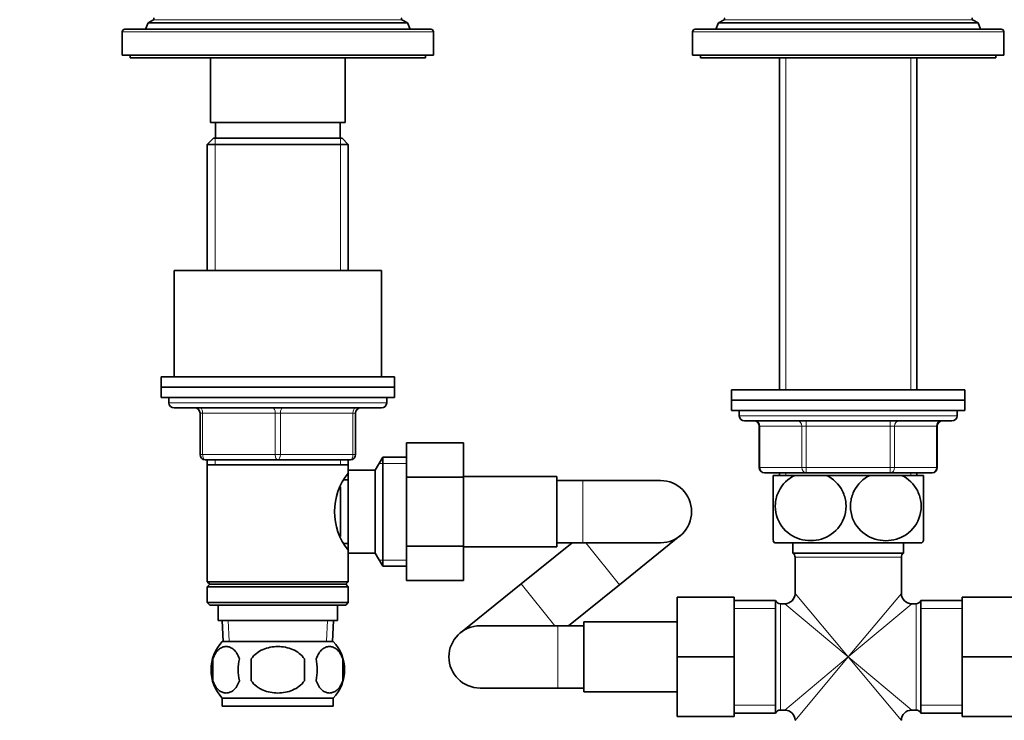
# Model space of a CAD drawing. Units: millimetres. Extents: x 0 to 1478, y 0 to 1758.
# Drawn here: x 586 to 776, y 1105 to 1240 of the extents above; entities that cross this region are included whole.
import ezdxf
from ezdxf import colors
from ezdxf.entities.mleader import LeaderData, LeaderLine
from ezdxf.math import Vec2, Vec3

# ---------------------------------------------------------------- set-up
doc = ezdxf.new("R2010")
doc.units = ezdxf.units.MM
doc.layers.add('DV1_Défaut', color=7, linetype='Continuous')
doc.layers.add('Défaut', color=7, linetype='Continuous')

# ---------------------------------------------------------------- blocks, each defined once
blk = doc.blocks.new('_DOT')
at = {"color": 0}
blk.add_line((0, 0), (-1, 0), dxfattribs=at)
at = {"color": 0, "const_width": 0.333}
blk.add_lwpolyline([(-0.1665, 0, 1), (0.1665, 0, 1)], format="xyb", close=True, dxfattribs=at)
blk = doc.blocks.new('SE')
at = {"layer": 'DV1_Défaut', "color": 7, "linetype": 'Continuous', "lineweight": 35}
for p, q in [((612.28, 1239.95), (611.21, 1239.33)), ((661.26, 1239.33), (660.18, 1239.95)), ((722.28, 1239.95), (721.21, 1239.33)), ((771.26, 1239.33), (770.18, 1239.95)), ((665.73, 1238.13), (606.73, 1238.13)), ((611.21, 1239.33), (610.73, 1238.13)), ((661.26, 1239.33), (611.21, 1239.33)), ((661.73, 1238.13), (661.26, 1239.33)), ((775.73, 1238.13), (716.73, 1238.13)), ((721.21, 1239.33), (720.73, 1238.13)), ((771.26, 1239.33), (721.21, 1239.33)), ((771.73, 1238.13), (771.26, 1239.33)), ((606.23, 1237.63), (606.23, 1233.13)), ((666.23, 1233.13), (666.23, 1237.63)), ((716.23, 1237.63), (716.23, 1233.13)), ((776.23, 1233.13), (776.23, 1237.63)), ((606.23, 1233.13), (666.23, 1233.13)), ((607.73, 1233.13), (607.73, 1232.63)), ((607.73, 1232.63), (664.73, 1232.63)), ((623.23, 1232.63), (623.23, 1220.13)), ((649.23, 1220.13), (649.23, 1232.63)), ((664.73, 1232.63), (664.73, 1233.13)), ((716.23, 1233.13), (776.23, 1233.13)), ((717.73, 1233.13), (717.73, 1232.63)), ((717.73, 1232.63), (774.73, 1232.63)), ((733.01, 1232.63), (733.01, 1168.63)), ((759.45, 1168.63), (759.45, 1232.63)), ((774.73, 1232.63), (774.73, 1233.13)), ((649.23, 1220.13), (623.23, 1220.13)), ((624.23, 1220.13), (624.23, 1217.13)), ((648.23, 1217.13), (648.23, 1220.13)), ((623.83, 1217.13), (622.63, 1215.93)), ((648.63, 1217.13), (623.83, 1217.13)), ((649.83, 1215.93), (648.63, 1217.13)), ((622.63, 1215.93), (649.83, 1215.93)), ((622.63, 1215.93), (622.63, 1191.63)), ((649.83, 1191.63), (649.83, 1215.93)), ((656.23, 1191.63), (616.23, 1191.63)), ((616.23, 1191.63), (616.23, 1171.13)), ((656.23, 1171.13), (656.23, 1191.63)), ((613.73, 1171.13), (658.73, 1171.13)), ((613.73, 1171.13), (613.73, 1169.13)), ((658.73, 1169.13), (658.73, 1171.13)), ((613.73, 1169.13), (658.73, 1169.13)), ((613.73, 1169.13), (658.73, 1169.13)), ((613.73, 1169.13), (613.73, 1167.13)), ((658.73, 1167.13), (658.73, 1169.13)), ((723.73, 1168.63), (768.73, 1168.63)), ((723.73, 1168.63), (723.73, 1166.63)), ((768.73, 1166.63), (768.73, 1168.63)), ((613.73, 1167.13), (658.73, 1167.13)), ((615.23, 1167.13), (615.23, 1166.13)), ((657.23, 1166.13), (657.23, 1167.13)), ((723.73, 1166.63), (768.73, 1166.63)), ((723.73, 1166.63), (723.73, 1164.63)), ((723.73, 1166.63), (768.73, 1166.63)), ((768.73, 1164.63), (768.73, 1166.63)), ((616.23, 1165.13), (656.23, 1165.13)), ((621.23, 1156.13), (621.23, 1164.13)), ((651.23, 1164.13), (651.23, 1156.13)), ((723.73, 1164.63), (768.73, 1164.63)), ((725.23, 1164.63), (725.23, 1163.63)), ((767.23, 1163.63), (767.23, 1164.63)), ((726.23, 1162.63), (766.23, 1162.63)), ((729.07, 1161.63), (729.07, 1153.63)), ((763.4, 1153.63), (763.4, 1161.63)), ((661.03, 1158.39), (672.03, 1158.39)), ((661.03, 1151.77), (661.03, 1158.39)), ((672.03, 1151.77), (672.03, 1158.39)), ((636.23, 1155.13), (622.23, 1155.13)), ((622.63, 1155.13), (622.63, 1154.13)), ((650.23, 1155.13), (636.23, 1155.13)), ((649.83, 1154.13), (649.83, 1155.13)), ((656.48, 1155.63), (655.03, 1153.13)), ((656.48, 1155.63), (656.48, 1134.63)), ((661.03, 1155.63), (656.48, 1155.63)), ((622.63, 1154.13), (622.63, 1131.63)), ((622.63, 1154.13), (649.83, 1154.13)), ((649.83, 1152.59), (649.83, 1154.13)), ((649.83, 1153.13), (649.83, 1137.13)), ((655.03, 1153.13), (649.83, 1153.13)), ((655.03, 1153.13), (655.03, 1137.13)), ((738.15, 1152.63), (730.07, 1152.63)), ((733.01, 1152.63), (733.01, 1152.13)), ((754.32, 1152.63), (738.15, 1152.63)), ((762.4, 1152.63), (754.32, 1152.63)), ((759.45, 1152.13), (759.45, 1152.63)), ((649.83, 1151.28), (649.05, 1151.28)), ((661.03, 1151.77), (672.03, 1151.77)), ((661.03, 1138.49), (661.03, 1151.77)), ((690.03, 1151.88), (672.03, 1151.88)), ((672.03, 1138.49), (672.03, 1151.77)), ((690.03, 1138.38), (690.03, 1151.88)), ((695.03, 1151.13), (690.03, 1151.13)), ((710.03, 1151.13), (695.03, 1151.13)), ((735.95, 1152.13), (731.73, 1152.13)), ((731.73, 1139.54), (731.73, 1152.13)), ((735.95, 1152.13), (742.02, 1152.13)), ((750.45, 1152.13), (742.02, 1152.13)), ((750.45, 1152.13), (756.52, 1152.13)), ((760.73, 1152.13), (756.52, 1152.13)), ((760.73, 1139.54), (760.73, 1152.13)), ((648.33, 1149.92), (648.33, 1140.35)), ((702.11, 1131.05), (713.79, 1140.45)), ((649.05, 1138.98), (649.83, 1138.98)), ((649.83, 1131.63), (649.83, 1137.67)), ((661.03, 1138.49), (672.03, 1138.49)), ((661.03, 1131.85), (661.03, 1138.49)), ((672.03, 1131.85), (672.03, 1138.49)), ((672.03, 1138.38), (690.03, 1138.38)), ((693, 1139.13), (683.16, 1131.21)), ((690.03, 1139.13), (695.03, 1139.13)), ((695.03, 1139.13), (710.03, 1139.13)), ((732.02, 1139.13), (760.45, 1139.13)), ((735.58, 1139.13), (735.58, 1137.13)), ((756.88, 1137.13), (756.88, 1139.13)), ((649.83, 1137.13), (655.03, 1137.13)), ((655.03, 1137.13), (656.48, 1134.63)), ((735.58, 1137.13), (756.88, 1137.13)), ((735.98, 1136.33), (735.98, 1129.38)), ((756.48, 1129.38), (756.48, 1136.33)), ((656.48, 1134.63), (661.03, 1134.63)), ((661.03, 1131.85), (672.03, 1131.85)), ((649.83, 1131.63), (622.63, 1131.63)), ((622.63, 1131.63), (623.13, 1131.13)), ((623.13, 1131.13), (622.63, 1130.63)), ((622.63, 1130.63), (649.83, 1130.63)), ((622.63, 1130.63), (622.63, 1127.63)), ((623.13, 1131.13), (649.33, 1131.13)), ((649.33, 1131.13), (649.83, 1131.63)), ((649.83, 1130.63), (649.33, 1131.13)), ((649.83, 1127.63), (649.83, 1130.63)), ((683.16, 1131.21), (671.47, 1121.8)), ((692.26, 1123.13), (702.11, 1131.05)), ((713.23, 1128.63), (713.23, 1117.16)), ((724.23, 1128.63), (713.23, 1128.63)), ((724.23, 1128.63), (724.23, 1117.16)), ((732.23, 1127.98), (724.23, 1127.98)), ((732.23, 1127.98), (732.23, 1106.28)), ((760.23, 1127.98), (760.23, 1106.28)), ((768.23, 1127.98), (760.23, 1127.98)), ((768.23, 1128.63), (779.23, 1128.63)), ((768.23, 1117.13), (768.23, 1128.63)), ((649.83, 1127.63), (622.63, 1127.63)), ((622.63, 1127.63), (623.13, 1127.13)), ((623.13, 1127.13), (649.33, 1127.13)), ((624.73, 1127.13), (624.73, 1124.13)), ((647.73, 1124.13), (647.73, 1127.13)), ((649.33, 1127.13), (649.83, 1127.63)), ((733.98, 1127.38), (733.15, 1127.38)), ((759.32, 1127.38), (758.48, 1127.38)), ((624.73, 1124.13), (647.73, 1124.13)), ((625.51, 1124.13), (625.69, 1120.13)), ((646.78, 1120.13), (646.95, 1124.13)), ((690.23, 1123.13), (675.23, 1123.13)), ((695.23, 1123.13), (690.23, 1123.13)), ((695.23, 1123.88), (695.23, 1110.38)), ((713.23, 1123.88), (695.23, 1123.88)), ((646.93, 1120.13), (625.53, 1120.13)), ((623.71, 1116.75), (623.71, 1112.55)), ((631.11, 1112.55), (631.11, 1116.75)), ((641.36, 1116.75), (641.36, 1112.55)), ((648.75, 1116.75), (648.75, 1112.55)), ((713.23, 1117.16), (713.23, 1105.63)), ((724.23, 1117.16), (713.23, 1117.16)), ((724.23, 1117.16), (724.23, 1105.63)), ((768.23, 1117.13), (779.23, 1117.13)), ((768.23, 1105.63), (768.23, 1117.13)), ((675.23, 1111.13), (690.23, 1111.13)), ((690.23, 1111.13), (695.23, 1111.13)), ((646.93, 1109.17), (625.53, 1109.17)), ((625.53, 1109.17), (625.53, 1107.63)), ((646.93, 1107.63), (646.93, 1109.17)), ((695.23, 1110.38), (713.23, 1110.38)), ((646.93, 1107.63), (625.53, 1107.63)), ((724.23, 1105.63), (713.23, 1105.63)), ((724.23, 1106.28), (732.23, 1106.28)), ((733.15, 1106.88), (733.98, 1106.88)), ((758.48, 1106.88), (759.32, 1106.88)), ((760.23, 1106.28), (768.23, 1106.28)), ((768.23, 1105.63), (779.23, 1105.63))]:
    blk.add_line(p, q, dxfattribs=at)
at = {"layer": 'DV1_Défaut', "color": 7, "linetype": 'Continuous', "lineweight": 18}
for p, q in [((660.18, 1239.95), (612.28, 1239.95)), ((770.18, 1239.95), (722.28, 1239.95)), ((606.23, 1237.63), (666.23, 1237.63)), ((716.23, 1237.63), (776.23, 1237.63)), ((734.17, 1168.63), (734.17, 1232.63)), ((758.29, 1168.63), (758.29, 1232.63)), ((624.17, 1217.13), (624.17, 1191.63)), ((648.29, 1217.13), (648.29, 1191.63)), ((657.23, 1166.13), (615.23, 1166.13)), ((621.23, 1164.13), (621.73, 1164.13)), ((635.73, 1164.13), (621.73, 1164.13)), ((621.73, 1164.13), (621.73, 1156.13)), ((635.73, 1164.13), (636.73, 1164.13)), ((635.73, 1156.13), (635.73, 1164.13)), ((650.73, 1164.13), (636.73, 1164.13)), ((636.73, 1164.13), (636.73, 1156.13)), ((650.73, 1164.13), (651.23, 1164.13)), ((650.73, 1156.13), (650.73, 1164.13)), ((767.23, 1163.63), (725.23, 1163.63)), ((738.15, 1162.63), (738.15, 1161.63)), ((754.32, 1162.63), (754.32, 1161.63)), ((729.2, 1161.63), (729.07, 1161.63)), ((729.2, 1161.63), (729.2, 1153.63)), ((737.28, 1161.63), (729.2, 1161.63)), ((737.28, 1161.63), (738.15, 1161.63)), ((737.28, 1153.63), (737.28, 1161.63)), ((738.15, 1161.63), (738.15, 1153.63)), ((754.32, 1161.63), (738.15, 1161.63)), ((754.32, 1161.63), (755.18, 1161.63)), ((754.32, 1153.63), (754.32, 1161.63)), ((763.26, 1161.63), (755.18, 1161.63)), ((755.18, 1161.63), (755.18, 1153.63)), ((763.26, 1161.63), (763.4, 1161.63)), ((763.26, 1153.63), (763.26, 1161.63)), ((621.23, 1156.13), (621.73, 1156.13)), ((621.73, 1156.13), (635.73, 1156.13)), ((624.17, 1155.13), (624.17, 1154.13)), ((635.73, 1156.13), (636.73, 1156.13)), ((636.73, 1156.13), (650.73, 1156.13)), ((648.29, 1155.13), (648.29, 1154.13)), ((650.73, 1156.13), (651.23, 1156.13)), ((661.03, 1154.44), (655.79, 1154.44)), ((729.2, 1153.63), (729.07, 1153.63)), ((729.2, 1153.63), (737.28, 1153.63)), ((734.17, 1152.13), (734.17, 1152.63)), ((737.28, 1153.63), (738.15, 1153.63)), ((738.15, 1153.63), (754.32, 1153.63)), ((738.15, 1152.63), (738.15, 1153.63)), ((754.32, 1153.63), (755.18, 1153.63)), ((754.32, 1152.63), (754.32, 1153.63)), ((755.18, 1153.63), (763.26, 1153.63)), ((758.29, 1152.13), (758.29, 1152.63)), ((763.26, 1153.63), (763.4, 1153.63)), ((695.03, 1139.13), (695.03, 1151.13)), ((695.61, 1139.13), (702.11, 1131.05)), ((661.03, 1135.81), (655.79, 1135.81)), ((735.98, 1136.33), (756.48, 1136.33)), ((683.16, 1131.21), (689.66, 1123.13)), ((746.23, 1117.13), (735.98, 1129.38)), ((746.23, 1117.13), (756.48, 1129.38)), ((732.23, 1126.44), (724.23, 1126.44)), ((733.15, 1106.88), (733.15, 1127.38)), ((746.23, 1117.13), (733.98, 1127.38)), ((746.23, 1117.13), (758.48, 1127.38)), ((759.32, 1127.38), (759.32, 1106.88)), ((768.23, 1126.44), (760.23, 1126.44)), ((626.85, 1120.18), (626.68, 1124.13)), ((645.62, 1120.18), (645.79, 1124.13)), ((690.23, 1123.13), (690.23, 1111.13)), ((746.23, 1117.13), (733.98, 1106.88)), ((746.23, 1117.13), (735.98, 1104.88)), ((746.23, 1117.13), (756.48, 1104.88)), ((746.23, 1117.13), (758.48, 1106.88)), ((732.23, 1107.81), (724.23, 1107.81)), ((768.23, 1107.81), (760.23, 1107.81))]:
    blk.add_line(p, q, dxfattribs=at)
at = {"layer": 'DV1_Défaut', "color": 7, "linetype": 'Continuous', "lineweight": 35}
for centre, radius, start, end in [((612.18, 1240.13), 0.2, 300, 60), ((660.28, 1240.13), 0.2, 120, 240), ((722.18, 1240.13), 0.2, 300, 60), ((770.28, 1240.13), 0.2, 120, 240), ((606.73, 1237.63), 0.5, 90, 180), ((665.73, 1237.63), 0.5, 0, 90), ((716.73, 1237.63), 0.5, 90, 180), ((775.73, 1237.63), 0.5, 0, 90), ((616.23, 1166.13), 1, 180, 270), ((656.23, 1166.13), 1, 270, 0), ((620.23, 1164.13), 1, 0, 90), ((652.23, 1164.13), 1, 90, 180), ((726.23, 1163.63), 1, 180, 270), ((728.07, 1161.63), 1, 0, 90), ((764.4, 1161.63), 1, 90, 180), ((766.23, 1163.63), 1, 270, 0), ((622.23, 1156.13), 1, 180, 270), ((650.23, 1156.13), 1, 270, 0), ((658.93, 1145.13), 11.76, 140.6571, 219.3429), ((730.07, 1153.63), 1, 180, 270), ((762.4, 1153.63), 1, 270, 0), ((710.03, 1145.13), 6, 0, 90), ((710.03, 1145.13), 6, 270, 0), ((741.73, 1146.17), 12, 213.5491, 215.936), ((750.73, 1146.17), 12, 324.064, 326.4621), ((734.98, 1136.33), 1, 0, 53.1301), ((757.48, 1136.33), 1, 126.8699, 180), ((733.15, 1128.38), 1, 203.5782, 270), ((733.98, 1129.38), 2, 272.0577, 357.8163), ((758.48, 1129.38), 2, 182.0577, 267.8163), ((759.32, 1128.38), 1, 270, 336.4218), ((675.23, 1117.13), 6, 90, 270), ((631.36, 1114.65), 8, 136.7732, 223.2268), ((641.1, 1114.65), 8, 316.7732, 43.2268), ((631.88, 1114.65), 8.44, 165.5825, 194.4175), ((636.77, 1114.65), 8.21, 165.1718, 194.8282), ((633.31, 1114.65), 10.53, 348.4935, 11.5065), ((640.45, 1114.65), 8.56, 345.7954, 14.2046), ((733.15, 1105.88), 1, 90, 156.4218), ((733.98, 1104.88), 2, 2.0577, 87.8163), ((758.48, 1104.88), 2, 92.0577, 177.8163), ((759.32, 1105.88), 1, 23.5782, 90)]:
    blk.add_arc(centre, radius, start, end, dxfattribs=at)
at = {"layer": 'DV1_Défaut', "color": 7, "linetype": 'Continuous', "lineweight": 18}
for centre, major_axis, ratio, start_param, end_param in [((621.23, 1164.13), (0, -1), 0.5, 1.570796, 3.141593), ((635.23, 1164.13), (0, -1), 0.5, 1.570796, 3.141593), ((637.23, 1164.13), (0, -1), 0.5, 3.141593, 4.712389), ((651.23, 1164.13), (0, -1), 0.5, 3.141593, 4.712389), ((728.34, 1161.63), (0, 1), 0.866025, 4.712389, 6.283185), ((736.42, 1161.63), (0, 1), 0.866025, 4.712389, 6.283185), ((756.05, 1161.63), (0, 1), 0.866025, 0, 1.570796), ((764.13, 1161.63), (0, 1), 0.866025, 0, 1.570796), ((622.23, 1156.13), (0, 1), 0.5, 1.570796, 3.141593), ((636.23, 1156.13), (0, 1), 0.5, 1.570796, 3.141593), ((636.23, 1156.13), (0, 1), 0.5, 3.141593, 4.712389), ((650.23, 1156.13), (0, 1), 0.5, 3.141593, 4.712389), ((730.07, 1153.63), (0, 1), 0.866025, 1.570796, 3.141593), ((738.15, 1153.63), (0, -1), 0.866025, 4.712389, 6.283185), ((754.32, 1153.63), (0, -1), 0.866025, 0, 1.570796), ((762.4, 1153.63), (0, -1), 0.866025, 0, 1.570796)]:
    blk.add_ellipse(centre, major_axis=major_axis, ratio=ratio, start_param=start_param, end_param=end_param, dxfattribs=at)
at = {"layer": 'DV1_Défaut', "color": 7, "linetype": 'Continuous', "lineweight": 35}
for points, knots in [([(742.02, 1152.13), (743.31, 1151.51), (744.44, 1150.48), (745.48, 1148.36), (745.7, 1147.6), (745.85, 1145.99), (745.78, 1145.18), (745.14, 1142.89), (744.16, 1141.59), (741.78, 1139.94), (740.37, 1139.54), (738.3, 1139.54), (737.6, 1139.64), (736.26, 1140.04), (735.62, 1140.34), (733.81, 1141.58), (732.85, 1142.83), (732.19, 1145.15), (732.12, 1145.96), (732.26, 1147.56), (732.48, 1148.34), (733.5, 1150.45), (734.65, 1151.51), (735.95, 1152.13)], [0, 0, 0, 0, 0.125, 0.125, 0.1875, 0.1875, 0.25, 0.25, 0.375, 0.375, 0.5, 0.5, 0.5625, 0.5625, 0.625, 0.625, 0.75, 0.75, 0.8125, 0.8125, 0.875, 0.875, 1, 1, 1, 1]), ([(756.52, 1152.13), (757.79, 1151.52), (758.95, 1150.45), (759.97, 1148.37), (760.2, 1147.59), (760.35, 1145.99), (760.28, 1145.17), (759.64, 1142.87), (758.65, 1141.58), (756.26, 1139.93), (754.86, 1139.53), (752.77, 1139.54), (752.08, 1139.64), (750.74, 1140.05), (750.09, 1140.35), (748.32, 1141.58), (747.33, 1142.88), (746.69, 1145.16), (746.62, 1145.98), (746.76, 1147.57), (746.98, 1148.35), (748.02, 1150.47), (749.16, 1151.52), (750.45, 1152.13)], [0, 0, 0, 0, 0.125, 0.125, 0.1875, 0.1875, 0.25, 0.25, 0.375, 0.375, 0.5, 0.5, 0.5625, 0.5625, 0.625, 0.625, 0.75, 0.75, 0.8125, 0.8125, 0.875, 0.875, 1, 1, 1, 1]), ([(623.71, 1116.75), (623.85, 1117.16), (624.02, 1117.51), (624.31, 1117.96), (624.41, 1118.1), (624.62, 1118.35), (624.73, 1118.46), (625.07, 1118.75), (625.3, 1118.89), (625.78, 1119.08), (626.03, 1119.13), (626.52, 1119.13), (626.76, 1119.08), (627.12, 1118.94), (627.24, 1118.88), (627.47, 1118.74), (627.59, 1118.66), (627.93, 1118.37), (628.14, 1118.12), (628.53, 1117.51), (628.7, 1117.16), (628.84, 1116.75)], [0, 0, 0, 0, 0.125, 0.125, 0.1875, 0.1875, 0.25, 0.25, 0.375, 0.375, 0.5, 0.5, 0.625, 0.625, 0.6875, 0.6875, 0.75, 0.75, 0.875, 0.875, 1, 1, 1, 1]), ([(631.11, 1116.75), (631.66, 1117.57), (632.48, 1118.17), (634.28, 1118.95), (635.26, 1119.13), (637.22, 1119.13), (638.2, 1118.94), (639.99, 1118.17), (640.81, 1117.57), (641.36, 1116.75)], [0, 0, 0, 0, 0.25, 0.25, 0.5, 0.5, 0.75, 0.75, 1, 1, 1, 1]), ([(648.75, 1116.75), (648.62, 1117.16), (648.45, 1117.51), (648.16, 1117.96), (648.06, 1118.1), (647.85, 1118.35), (647.74, 1118.46), (647.4, 1118.75), (647.16, 1118.89), (646.68, 1119.08), (646.44, 1119.13), (645.95, 1119.13), (645.7, 1119.08), (645.35, 1118.94), (645.23, 1118.88), (644.99, 1118.74), (644.88, 1118.66), (644.54, 1118.37), (644.33, 1118.12), (643.94, 1117.51), (643.77, 1117.16), (643.63, 1116.75)], [0, 0, 0, 0, 0.125, 0.125, 0.1875, 0.1875, 0.25, 0.25, 0.375, 0.375, 0.5, 0.5, 0.625, 0.625, 0.6875, 0.6875, 0.75, 0.75, 0.875, 0.875, 1, 1, 1, 1]), ([(628.84, 1112.55), (628.7, 1112.14), (628.53, 1111.79), (628.24, 1111.33), (628.14, 1111.19), (627.93, 1110.95), (627.82, 1110.84), (627.48, 1110.55), (627.24, 1110.4), (626.76, 1110.22), (626.52, 1110.17), (626.03, 1110.17), (625.78, 1110.22), (625.43, 1110.36), (625.31, 1110.41), (625.07, 1110.56), (624.96, 1110.64), (624.62, 1110.93), (624.41, 1111.17), (624.02, 1111.78), (623.85, 1112.14), (623.71, 1112.55)], [0, 0, 0, 0, 0.125, 0.125, 0.1875, 0.1875, 0.25, 0.25, 0.375, 0.375, 0.5, 0.5, 0.625, 0.625, 0.6875, 0.6875, 0.75, 0.75, 0.875, 0.875, 1, 1, 1, 1]), ([(641.36, 1112.55), (641.08, 1112.14), (640.74, 1111.78), (639.97, 1111.18), (639.53, 1110.93), (638.64, 1110.54), (638.17, 1110.4), (637.2, 1110.22), (636.72, 1110.17), (635.74, 1110.17), (635.25, 1110.22), (634.29, 1110.4), (633.83, 1110.54), (633.15, 1110.83), (632.93, 1110.94), (632.51, 1111.19), (632.31, 1111.33), (631.73, 1111.78), (631.38, 1112.14), (631.11, 1112.55)], [0, 0, 0, 0, 0.125, 0.125, 0.25, 0.25, 0.375, 0.375, 0.5, 0.5, 0.625, 0.625, 0.75, 0.75, 0.8125, 0.8125, 0.875, 0.875, 1, 1, 1, 1]), ([(643.63, 1112.55), (643.77, 1112.14), (643.94, 1111.79), (644.22, 1111.33), (644.33, 1111.19), (644.54, 1110.95), (644.65, 1110.84), (644.98, 1110.55), (645.22, 1110.4), (645.7, 1110.22), (645.95, 1110.17), (646.44, 1110.17), (646.68, 1110.22), (647.04, 1110.36), (647.16, 1110.41), (647.39, 1110.56), (647.51, 1110.64), (647.85, 1110.93), (648.06, 1111.17), (648.45, 1111.78), (648.62, 1112.14), (648.75, 1112.55)], [0, 0, 0, 0, 0.125, 0.125, 0.1875, 0.1875, 0.25, 0.25, 0.375, 0.375, 0.5, 0.5, 0.625, 0.625, 0.6875, 0.6875, 0.75, 0.75, 0.875, 0.875, 1, 1, 1, 1])]:
    blk.add_open_spline(points, degree=3, knots=knots, dxfattribs=at)

msp = doc.modelspace()

# ---------------------------------------------------------------- block references
at = {"layer": 'Défaut'}
msp.add_blockref('SE', (0, 0), dxfattribs=at)

# ---------------------------------------------------------------- leaders
at = {"layer": 'Défaut', "color": 7, "linetype": 'Continuous', "lineweight": 18}
ml = msp.add_multileader_mtext('Standard', dxfattribs=at)
ml.set_content('{\\pxsm0.9;\\fSolid Edge ISO|b1||i0||c0|p34;\\W1.;05/01/2017\\P}', color=256)
ml.set_leader_properties()
ml.set_arrow_properties(name='DOT')
ml.build(insert=Vec2(0, 0))
ml.multileader.update_dxf_attribs({"leader_type": 0, "dogleg_length": 0, "arrow_head_size": 12})
ctx = ml.context
ctx.base_point, ctx.char_height, ctx.arrow_head_size, ctx.landing_gap_size = Vec3(1390.41, 1750.71), 12, 12, 4.2
notes = []
notes.append((ctx, [(0, (0, 0, 0), (0, 0), (1, 0), 1, [])]))
ctx.mtext.insert = Vec3(1392.41, 1756.83)
for ctx, leaders in notes:
    for number, flags, end, landing, length, lines in leaders:
        leader = LeaderData()
        leader.index, (leader.has_last_leader_line, leader.has_dogleg_vector, leader.attachment_direction) = number, flags
        leader.last_leader_point, leader.dogleg_vector, leader.dogleg_length = Vec3(end), Vec3(landing), length
        for number, points, colour, breaks in lines:
            line = LeaderLine()
            line.index, line.vertices, line.color, line.breaks = number, Vec3.list(points), colors.encode_raw_color(colour), breaks
            leader.lines.append(line)
        ctx.leaders.append(leader)

doc.saveas('drawing.dxf')
